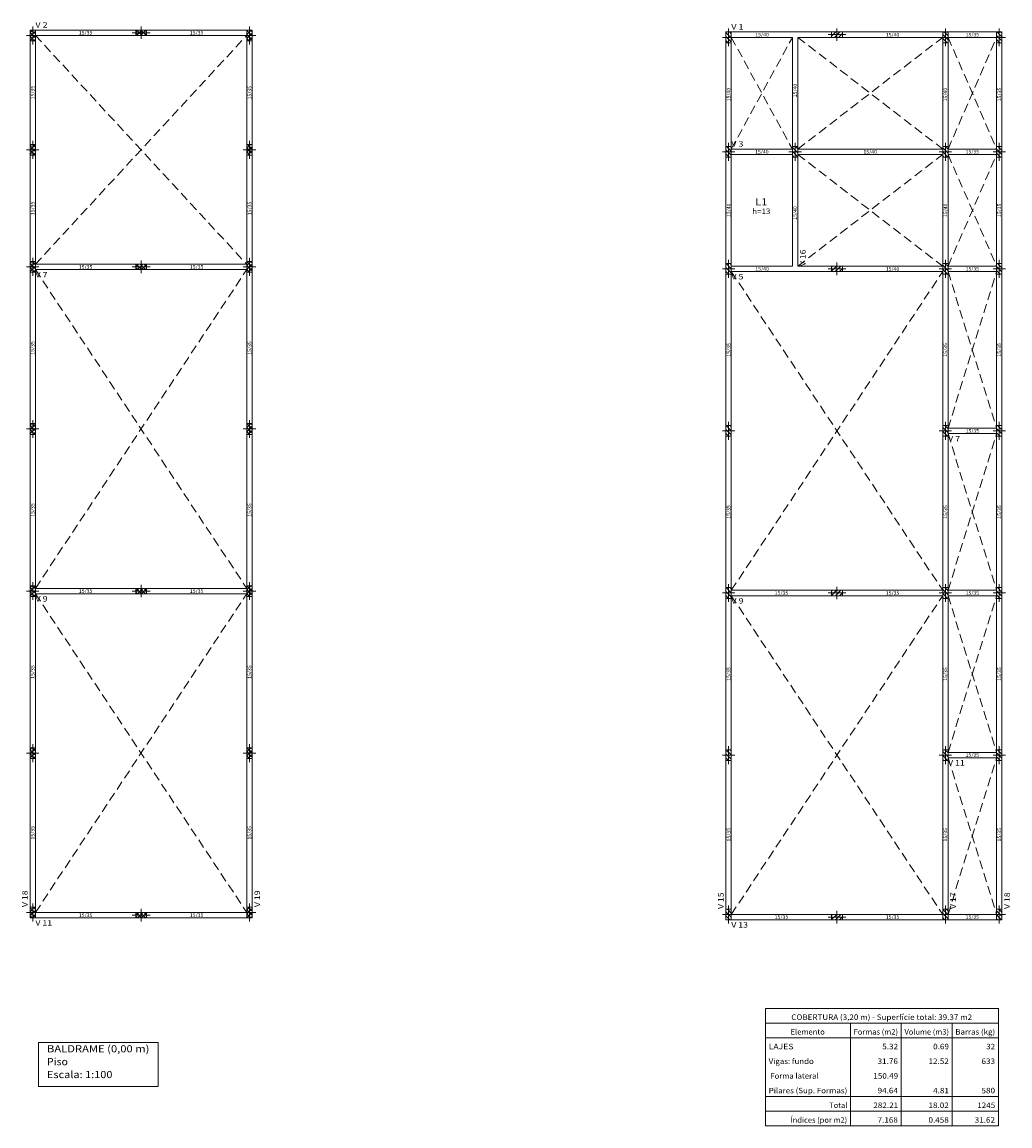
# Model space of a CAD drawing. Units: millimetres. Extents: x 681 to 2092, y 834 to 1256.
# Drawn here: x 1216 to 1244, y 963 to 994 of the extents above; entities that cross this region are included whole.
import ezdxf
from ezdxf.enums import TextEntityAlignment as Align

# ---------------------------------------------------------------- set-up
doc = ezdxf.new("R2010")
doc.units = ezdxf.units.MM
doc.header["$MEASUREMENT"] = 0
doc.linetypes.add('TRAZO_HUECO', pattern=[0.375, 0.25, -0.125])
for name, color, linetype, lineweight in [('LJ_SIMB_ABER', 7, 'Continuous', 0), ('PA_NUM_ALTUR', 7, 'Continuous', 9), ('PILAR_BETAO', 2, 'Continuous', 20), ('PILAR_EIXOS', 1, 'Continuous', 0), ('PILAR_HACH', 4, 'Continuous', 0), ('TABELAS', 3, 'Continuous', 9), ('TEXTO_TABELAS', 3, 'Continuous', 0), ('VIG_DIM_VIGAS', 3, 'Continuous', 0), ('VIG_FACES', 5, 'Continuous', 9), ('VIG_REF_VIGAS', 3, 'Continuous', 0)]:
    doc.layers.add(name, color=color, linetype=linetype, lineweight=lineweight)
doc.styles.add('CYPETXT', font='romans__.ttf', dxfattribs={"height": 0.2})

# ---------------------------------------------------------------- blocks, each defined once
blk = doc.blocks.new('Eixos do pilar')
at = {"layer": 'PILAR_EIXOS'}
for p, q in [((-0.5, 0), (0.5, 0)), ((0, -0.5), (0, 0.5))]:
    blk.add_line(p, q, dxfattribs=at)

msp = doc.modelspace()

# ---------------------------------------------------------------- linework, layer by layer
at = {"layer": 'LJ_SIMB_ABER', "linetype": 'TRAZO_HUECO'}
for p, q in [((1216.83778, 986.75309), (1222.73778, 993.14309)), ((1216.83778, 993.14309), (1222.73778, 986.75309)), ((1236.26301, 989.96858), (1237.96801, 993.08858)), ((1236.26301, 993.08858), (1237.96801, 989.96858)), ((1238.11801, 989.96858), (1242.16301, 993.08858)), ((1238.11801, 993.08858), (1242.16301, 989.96858)), ((1242.31301, 989.96858), (1243.66801, 993.08858)), ((1242.31301, 993.08858), (1243.66801, 989.96858)), ((1238.11801, 986.69858), (1242.16301, 989.81858)), ((1238.11801, 989.81858), (1242.16301, 986.69858)), ((1242.31301, 986.69858), (1243.66801, 989.81858)), ((1242.31301, 989.81858), (1243.66801, 986.69858)), ((1216.83778, 977.70309), (1222.73778, 986.60309)), ((1216.83778, 986.60309), (1222.73778, 977.70309)), ((1236.26301, 977.64858), (1242.16301, 986.54858)), ((1236.26301, 986.54858), (1242.16301, 977.64858)), ((1242.31301, 982.17358), (1243.66801, 986.54858)), ((1242.31301, 986.54858), (1243.66801, 982.17358)), ((1242.31301, 977.64858), (1243.66801, 982.02358)), ((1242.31301, 982.02358), (1243.66801, 977.64858)), ((1216.83778, 968.65309), (1222.73778, 977.55309)), ((1216.83778, 977.55309), (1222.73778, 968.65309)), ((1236.26301, 968.59858), (1242.16301, 977.49858)), ((1236.26301, 977.49858), (1242.16301, 968.59858)), ((1242.31301, 973.12358), (1243.66801, 977.49858)), ((1242.31301, 977.49858), (1243.66801, 973.12358)), ((1242.31301, 968.59858), (1243.66801, 972.97358)), ((1242.31301, 972.97358), (1243.66801, 968.59858))]:
    msp.add_line(p, q, dxfattribs=at)
at = {"layer": 'PILAR_BETAO'}
for points in [[(1216.83778, 992.99309), (1216.83778, 993.29309), (1216.68778, 993.29309), (1216.68778, 992.99309), (1216.83778, 992.99309)], [(1219.63778, 993.14309), (1219.93778, 993.14309), (1219.93778, 993.29309), (1219.63778, 993.29309), (1219.63778, 993.14309)], [(1222.88778, 992.99235), (1222.88778, 993.29235), (1222.73778, 993.29235), (1222.73778, 992.99235), (1222.88778, 992.99235)], [(1236.26301, 992.93858), (1236.26301, 993.23858), (1236.11301, 993.23858), (1236.11301, 992.93858), (1236.26301, 992.93858)], [(1239.06301, 993.08858), (1239.36301, 993.08858), (1239.36301, 993.23858), (1239.06301, 993.23858), (1239.06301, 993.08858)], [(1242.31301, 992.93785), (1242.31301, 993.23785), (1242.16301, 993.23785), (1242.16301, 992.93785), (1242.31301, 992.93785)], [(1243.81801, 992.93785), (1243.81801, 993.23785), (1243.66801, 993.23785), (1243.66801, 992.93785), (1243.81801, 992.93785)], [(1216.83778, 989.79809), (1216.83778, 990.09809), (1216.68778, 990.09809), (1216.68778, 989.79809), (1216.83778, 989.79809)], [(1222.88778, 989.79809), (1222.88778, 990.09809), (1222.73778, 990.09809), (1222.73778, 989.79809), (1222.88778, 989.79809)], [(1236.26301, 989.74358), (1236.26301, 990.04358), (1236.11301, 990.04358), (1236.11301, 989.74358), (1236.26301, 989.74358)], [(1238.11801, 989.74358), (1238.11801, 990.04358), (1237.96801, 990.04358), (1237.96801, 989.74358), (1238.11801, 989.74358)], [(1242.31301, 989.74358), (1242.31301, 990.04358), (1242.16301, 990.04358), (1242.16301, 989.74358), (1242.31301, 989.74358)], [(1243.81801, 989.74358), (1243.81801, 990.04358), (1243.66801, 990.04358), (1243.66801, 989.74358), (1243.81801, 989.74358)], [(1216.83778, 986.52809), (1216.83778, 986.82809), (1216.68778, 986.82809), (1216.68778, 986.52809), (1216.83778, 986.52809)], [(1219.63778, 986.60309), (1219.93778, 986.60309), (1219.93778, 986.75309), (1219.63778, 986.75309), (1219.63778, 986.60309)], [(1222.88778, 986.52809), (1222.88778, 986.82809), (1222.73778, 986.82809), (1222.73778, 986.52809), (1222.88778, 986.52809)], [(1236.26301, 986.47358), (1236.26301, 986.77358), (1236.11301, 986.77358), (1236.11301, 986.47358), (1236.26301, 986.47358)], [(1239.06301, 986.54858), (1239.36301, 986.54858), (1239.36301, 986.69858), (1239.06301, 986.69858), (1239.06301, 986.54858)], [(1242.31301, 986.47358), (1242.31301, 986.77358), (1242.16301, 986.77358), (1242.16301, 986.47358), (1242.31301, 986.47358)], [(1243.81801, 986.47358), (1243.81801, 986.77358), (1243.66801, 986.77358), (1243.66801, 986.47358), (1243.81801, 986.47358)], [(1216.83778, 982.00309), (1216.83778, 982.30309), (1216.68778, 982.30309), (1216.68778, 982.00309), (1216.83778, 982.00309)], [(1222.88778, 982.00309), (1222.88778, 982.30309), (1222.73778, 982.30309), (1222.73778, 982.00309), (1222.88778, 982.00309)], [(1236.26301, 981.94858), (1236.26301, 982.24858), (1236.11301, 982.24858), (1236.11301, 981.94858), (1236.26301, 981.94858)], [(1242.31301, 981.94858), (1242.31301, 982.24858), (1242.16301, 982.24858), (1242.16301, 981.94858), (1242.31301, 981.94858)], [(1243.81801, 981.94858), (1243.81801, 982.24858), (1243.66801, 982.24858), (1243.66801, 981.94858), (1243.81801, 981.94858)], [(1216.83778, 977.47809), (1216.83778, 977.77809), (1216.68778, 977.77809), (1216.68778, 977.47809), (1216.83778, 977.47809)], [(1219.63778, 977.55309), (1219.93778, 977.55309), (1219.93778, 977.70309), (1219.63778, 977.70309), (1219.63778, 977.55309)], [(1222.88778, 977.47809), (1222.88778, 977.77809), (1222.73778, 977.77809), (1222.73778, 977.47809), (1222.88778, 977.47809)], [(1236.26301, 977.42358), (1236.26301, 977.72358), (1236.11301, 977.72358), (1236.11301, 977.42358), (1236.26301, 977.42358)], [(1242.31301, 977.42358), (1242.31301, 977.72358), (1242.16301, 977.72358), (1242.16301, 977.42358), (1242.31301, 977.42358)], [(1243.81801, 977.42358), (1243.81801, 977.72358), (1243.66801, 977.72358), (1243.66801, 977.42358), (1243.81801, 977.42358)], [(1239.06301, 977.49858), (1239.36301, 977.49858), (1239.36301, 977.64858), (1239.06301, 977.64858), (1239.06301, 977.49858)], [(1216.83778, 972.95309), (1216.83778, 973.25309), (1216.68778, 973.25309), (1216.68778, 972.95309), (1216.83778, 972.95309)], [(1222.88778, 972.95309), (1222.88778, 973.25309), (1222.73778, 973.25309), (1222.73778, 972.95309), (1222.88778, 972.95309)], [(1236.26301, 972.89858), (1236.26301, 973.19858), (1236.11301, 973.19858), (1236.11301, 972.89858), (1236.26301, 972.89858)], [(1242.31301, 972.89858), (1242.31301, 973.19858), (1242.16301, 973.19858), (1242.16301, 972.89858), (1242.31301, 972.89858)], [(1243.81801, 972.89858), (1243.81801, 973.19858), (1243.66801, 973.19858), (1243.66801, 972.89858), (1243.81801, 972.89858)], [(1216.83778, 968.50309), (1216.83778, 968.80309), (1216.68778, 968.80309), (1216.68778, 968.50309), (1216.83778, 968.50309)], [(1222.88778, 968.50309), (1222.88778, 968.80309), (1222.73778, 968.80309), (1222.73778, 968.50309), (1222.88778, 968.50309)], [(1236.26301, 968.44858), (1236.26301, 968.74858), (1236.11301, 968.74858), (1236.11301, 968.44858), (1236.26301, 968.44858)], [(1242.31301, 968.44858), (1242.31301, 968.74858), (1242.16301, 968.74858), (1242.16301, 968.44858), (1242.31301, 968.44858)], [(1243.81801, 968.44858), (1243.81801, 968.74858), (1243.66801, 968.74858), (1243.66801, 968.44858), (1243.81801, 968.44858)], [(1219.63778, 968.50309), (1219.93778, 968.50309), (1219.93778, 968.65309), (1219.63778, 968.65309), (1219.63778, 968.50309)], [(1239.06301, 968.44858), (1239.36301, 968.44858), (1239.36301, 968.59858), (1239.06301, 968.59858), (1239.06301, 968.44858)]]:
    msp.add_lwpolyline(points, close=True, dxfattribs=at)
at = {"layer": 'PILAR_HACH'}
for p, q in [((1216.75642, 993.29309), (1216.68778, 993.22444)), ((1216.83778, 993.26131), (1216.68778, 993.11131)), ((1216.83778, 993.07264), (1216.68778, 993.22264)), ((1216.83778, 993.14817), (1216.68778, 992.99817)), ((1216.80419, 992.99309), (1216.68778, 993.10951)), ((1216.83778, 993.18578), (1216.73047, 993.29309)), ((1219.63778, 993.23288), (1219.69799, 993.29309)), ((1219.70889, 993.14309), (1219.63778, 993.21421)), ((1219.66112, 993.14309), (1219.81112, 993.29309)), ((1219.82203, 993.14309), (1219.67203, 993.29309)), ((1219.77426, 993.14309), (1219.92426, 993.29309)), ((1219.93517, 993.14309), (1219.78517, 993.29309)), ((1219.8874, 993.14309), (1219.93778, 993.19347)), ((1219.93778, 993.25362), (1219.8983, 993.29309)), ((1222.75195, 993.29235), (1222.73778, 993.27818)), ((1222.86509, 993.29235), (1222.73778, 993.16504)), ((1222.88778, 993.13205), (1222.73778, 993.28205)), ((1222.88778, 993.2019), (1222.73778, 993.0519)), ((1222.88778, 993.01891), (1222.73778, 993.16891)), ((1222.88778, 993.08877), (1222.79136, 992.99235)), ((1222.88778, 993.24518), (1222.8406, 993.29235)), ((1236.26301, 993.07561), (1236.11301, 993.22561)), ((1236.26301, 992.96247), (1236.11301, 993.11247)), ((1236.26301, 993.18874), (1236.21316, 993.23858)), ((1239.06301, 993.1209), (1239.18069, 993.23858)), ((1239.06301, 993.23404), (1239.06755, 993.23858)), ((1239.14382, 993.08858), (1239.29382, 993.23858)), ((1239.25696, 993.08858), (1239.36301, 993.19463)), ((1242.31301, 993.02187), (1242.16301, 993.17187)), ((1242.31301, 993.13501), (1242.21017, 993.23785)), ((1243.81801, 992.98765), (1243.66801, 993.13765)), ((1243.81801, 993.10079), (1243.68095, 993.23785)), ((1243.81801, 993.21393), (1243.79408, 993.23785)), ((1216.69106, 992.99309), (1216.68778, 992.99637)), ((1216.83778, 993.03503), (1216.79583, 992.99309)), ((1222.80119, 992.99235), (1222.73778, 993.05577)), ((1236.17375, 992.93858), (1236.11301, 992.99933)), ((1242.28389, 992.93785), (1242.16301, 993.05873)), ((1242.17075, 992.93785), (1242.16301, 992.9456)), ((1243.75467, 992.93785), (1243.66801, 993.02452)), ((1216.72926, 990.09809), (1216.68778, 990.05661)), ((1216.83778, 990.09347), (1216.68778, 989.94347)), ((1216.83778, 989.9048), (1216.68778, 990.0548)), ((1216.83778, 990.01794), (1216.75763, 990.09809)), ((1222.83866, 990.09809), (1222.73778, 989.9972)), ((1222.88778, 990.03407), (1222.73778, 989.88407)), ((1222.88778, 989.85107), (1222.73778, 990.00107)), ((1222.88778, 989.96421), (1222.75389, 990.09809)), ((1222.88778, 990.07734), (1222.86703, 990.09809)), ((1236.26301, 989.90777), (1236.12719, 990.04358)), ((1236.26301, 990.0209), (1236.24033, 990.04358)), ((1238.11801, 989.86296), (1237.96801, 990.01296)), ((1238.11801, 989.9761), (1238.05052, 990.04358)), ((1242.31301, 989.85403), (1242.16301, 990.00403)), ((1242.31301, 989.96717), (1242.23659, 990.04358)), ((1243.81801, 989.93295), (1243.70737, 990.04358)), ((1216.83778, 989.98033), (1216.68778, 989.83033)), ((1216.83135, 989.79809), (1216.68778, 989.94167)), ((1216.71822, 989.79809), (1216.68778, 989.82853)), ((1216.83778, 989.86719), (1216.76867, 989.79809)), ((1222.82762, 989.79809), (1222.73778, 989.88793)), ((1222.88778, 989.92093), (1222.76494, 989.79809)), ((1222.88778, 989.80779), (1222.87808, 989.79809)), ((1236.26301, 989.79463), (1236.11301, 989.94463)), ((1236.20091, 989.74358), (1236.11301, 989.83149)), ((1238.11801, 989.74982), (1237.96801, 989.89982)), ((1238.01111, 989.74358), (1237.96801, 989.78669)), ((1242.31032, 989.74358), (1242.16301, 989.8909)), ((1242.19718, 989.74358), (1242.16301, 989.77776)), ((1243.81801, 989.81981), (1243.66801, 989.96981)), ((1243.7811, 989.74358), (1243.66801, 989.85668)), ((1216.74024, 986.82809), (1216.68778, 986.77563)), ((1216.83778, 986.81249), (1216.68778, 986.66249)), ((1216.83778, 986.62383), (1216.68778, 986.77383)), ((1216.83778, 986.69936), (1216.68778, 986.54936)), ((1216.82038, 986.52809), (1216.68778, 986.66069)), ((1216.83778, 986.73697), (1216.74665, 986.82809)), ((1219.63778, 986.67093), (1219.71994, 986.75309)), ((1219.68694, 986.60309), (1219.63778, 986.65226)), ((1219.80008, 986.60309), (1219.65008, 986.75309)), ((1219.68308, 986.60309), (1219.83308, 986.75309)), ((1219.91322, 986.60309), (1219.76322, 986.75309)), ((1219.79621, 986.60309), (1219.93778, 986.74465)), ((1219.93778, 986.69167), (1219.87635, 986.75309)), ((1219.90935, 986.60309), (1219.93778, 986.63152)), ((1222.84964, 986.82809), (1222.73778, 986.71623)), ((1222.88778, 986.75309), (1222.73778, 986.60309)), ((1222.88778, 986.57009), (1222.73778, 986.72009)), ((1222.88778, 986.68323), (1222.74292, 986.82809)), ((1222.88778, 986.63995), (1222.77591, 986.52809)), ((1222.88778, 986.79637), (1222.85605, 986.82809)), ((1236.26301, 986.51365), (1236.11301, 986.66365)), ((1236.26301, 986.62679), (1236.11621, 986.77358)), ((1236.26301, 986.73993), (1236.22935, 986.77358)), ((1239.06301, 986.55895), (1239.20264, 986.69858)), ((1239.06301, 986.67209), (1239.0895, 986.69858)), ((1239.16577, 986.54858), (1239.31577, 986.69858)), ((1239.27891, 986.54858), (1239.36301, 986.63268)), ((1242.31301, 986.57306), (1242.16301, 986.72306)), ((1242.29934, 986.47358), (1242.16301, 986.60992)), ((1242.31301, 986.68619), (1242.22562, 986.77358)), ((1243.81801, 986.53884), (1243.66801, 986.68884)), ((1243.81801, 986.65198), (1243.6964, 986.77358)), ((1243.81801, 986.76511), (1243.80954, 986.77358)), ((1216.70724, 986.52809), (1216.68778, 986.54756)), ((1216.83778, 986.58622), (1216.77965, 986.52809)), ((1222.81664, 986.52809), (1222.73778, 986.60696)), ((1236.18994, 986.47358), (1236.11301, 986.55052)), ((1242.1862, 986.47358), (1242.16301, 986.49678)), ((1243.77012, 986.47358), (1243.66801, 986.5757)), ((1216.74072, 982.30309), (1216.68778, 982.25015)), ((1216.83778, 982.21148), (1216.74617, 982.30309)), ((1222.85012, 982.30309), (1222.73778, 982.19074)), ((1222.88778, 982.15775), (1222.74243, 982.30309)), ((1222.88778, 982.27089), (1222.85557, 982.30309)), ((1216.83778, 982.28701), (1216.68778, 982.13701)), ((1216.83778, 982.09835), (1216.68778, 982.24835)), ((1216.83778, 982.17387), (1216.68778, 982.02387)), ((1216.81989, 982.00309), (1216.68778, 982.13521)), ((1216.70676, 982.00309), (1216.68778, 982.02207)), ((1216.83778, 982.06074), (1216.78013, 982.00309)), ((1222.88778, 982.22761), (1222.73778, 982.07761)), ((1222.88778, 982.04461), (1222.73778, 982.19461)), ((1222.81616, 982.00309), (1222.73778, 982.08147)), ((1222.88778, 982.11447), (1222.7764, 982.00309)), ((1236.26301, 981.98817), (1236.11301, 982.13817)), ((1236.18946, 981.94858), (1236.11301, 982.02503)), ((1236.26301, 982.10131), (1236.11573, 982.24858)), ((1236.26301, 982.21445), (1236.22887, 982.24858)), ((1242.31301, 982.04757), (1242.16301, 982.19757)), ((1242.29886, 981.94858), (1242.16301, 982.08444)), ((1242.31301, 982.16071), (1242.22513, 982.24858)), ((1243.81801, 982.01336), (1243.66801, 982.16336)), ((1243.76964, 981.94858), (1243.66801, 982.05022)), ((1243.81801, 982.12649), (1243.69591, 982.24858)), ((1243.81801, 982.23963), (1243.80905, 982.24858)), ((1242.18572, 981.94858), (1242.16301, 981.9713)), ((1216.7412, 977.77809), (1216.68778, 977.72466)), ((1216.83778, 977.76153), (1216.68778, 977.61153)), ((1216.83778, 977.57286), (1216.68778, 977.72286)), ((1216.83778, 977.686), (1216.74569, 977.77809)), ((1219.63778, 977.61996), (1219.7209, 977.70309)), ((1219.79911, 977.55309), (1219.64911, 977.70309)), ((1219.68404, 977.55309), (1219.83404, 977.70309)), ((1219.91225, 977.55309), (1219.76225, 977.70309)), ((1219.79718, 977.55309), (1219.93778, 977.69369)), ((1219.93778, 977.6407), (1219.87539, 977.70309)), ((1222.85061, 977.77809), (1222.73778, 977.66526)), ((1222.88778, 977.70212), (1222.73778, 977.55212)), ((1222.88778, 977.63226), (1222.74195, 977.77809)), ((1222.88778, 977.7454), (1222.85509, 977.77809)), ((1236.26301, 977.57582), (1236.11525, 977.72358)), ((1236.26301, 977.68896), (1236.22838, 977.72358)), ((1242.31301, 977.52209), (1242.16301, 977.67209)), ((1242.31301, 977.63523), (1242.22465, 977.72358)), ((1243.81801, 977.60101), (1243.69543, 977.72358)), ((1243.81801, 977.71415), (1243.80857, 977.72358)), ((1216.83778, 977.64839), (1216.68778, 977.49839)), ((1216.81941, 977.47809), (1216.68778, 977.60973)), ((1216.70627, 977.47809), (1216.68778, 977.49659)), ((1216.83778, 977.53525), (1216.78062, 977.47809)), ((1219.68598, 977.55309), (1219.63778, 977.60129)), ((1219.91032, 977.55309), (1219.93778, 977.58055)), ((1222.88778, 977.51913), (1222.73778, 977.66913)), ((1222.81568, 977.47809), (1222.73778, 977.55599)), ((1222.88778, 977.58899), (1222.77688, 977.47809)), ((1236.26301, 977.46269), (1236.11301, 977.61269)), ((1236.18897, 977.42358), (1236.11301, 977.49955)), ((1239.06301, 977.50799), (1239.2036, 977.64858)), ((1239.06301, 977.62112), (1239.09047, 977.64858)), ((1239.16674, 977.49858), (1239.31674, 977.64858)), ((1239.27988, 977.49858), (1239.36301, 977.58171)), ((1242.29837, 977.42358), (1242.16301, 977.55895)), ((1242.18524, 977.42358), (1242.16301, 977.44582)), ((1243.81801, 977.48787), (1243.66801, 977.63787)), ((1243.76916, 977.42358), (1243.66801, 977.52474)), ((1216.74169, 973.25309), (1216.68778, 973.19918)), ((1216.83778, 973.23604), (1216.68778, 973.08604)), ((1216.83778, 973.04738), (1216.68778, 973.19738)), ((1216.83778, 973.12291), (1216.68778, 972.97291)), ((1216.81893, 972.95309), (1216.68778, 973.08424)), ((1216.83778, 973.16052), (1216.7452, 973.25309)), ((1222.73795, 973.25309), (1222.73778, 973.25291)), ((1222.85109, 973.25309), (1222.73778, 973.13978)), ((1222.88778, 973.17664), (1222.73778, 973.02664)), ((1222.88778, 972.99364), (1222.73778, 973.14364)), ((1222.88778, 973.10678), (1222.74147, 973.25309)), ((1222.88778, 973.0635), (1222.77736, 972.95309)), ((1222.88778, 973.21992), (1222.8546, 973.25309)), ((1236.26301, 972.9372), (1236.11301, 973.0872)), ((1236.26301, 973.05034), (1236.11476, 973.19858)), ((1236.26301, 973.16348), (1236.2279, 973.19858)), ((1242.31301, 972.99661), (1242.16301, 973.14661)), ((1242.31301, 973.10974), (1242.22417, 973.19858)), ((1243.81801, 972.96239), (1243.66801, 973.11239)), ((1243.81801, 973.07553), (1243.69495, 973.19858)), ((1243.81801, 973.18866), (1243.80808, 973.19858)), ((1216.70579, 972.95309), (1216.68778, 972.9711)), ((1216.83778, 973.00977), (1216.7811, 972.95309)), ((1222.81519, 972.95309), (1222.73778, 973.03051)), ((1236.18849, 972.89858), (1236.11301, 972.97407)), ((1242.29789, 972.89858), (1242.16301, 973.03347)), ((1242.18475, 972.89858), (1242.16301, 972.92033)), ((1243.76867, 972.89858), (1243.66801, 972.99925)), ((1216.70403, 968.80309), (1216.68778, 968.78683)), ((1216.81717, 968.80309), (1216.68778, 968.6737)), ((1216.83778, 968.63503), (1216.68778, 968.78503)), ((1216.83778, 968.74817), (1216.78286, 968.80309)), ((1222.81344, 968.80309), (1222.73778, 968.72743)), ((1222.88778, 968.76429), (1222.73778, 968.61429)), ((1222.88778, 968.69444), (1222.77912, 968.80309)), ((1236.26301, 968.63799), (1236.15242, 968.74858)), ((1242.31301, 968.58426), (1242.16301, 968.73426)), ((1242.31301, 968.6974), (1242.26182, 968.74858)), ((1243.81801, 968.66318), (1243.7326, 968.74858)), ((1216.83778, 968.71056), (1216.68778, 968.56056)), ((1216.83778, 968.5219), (1216.68778, 968.6719)), ((1216.74344, 968.50309), (1216.68778, 968.55876)), ((1216.83778, 968.59742), (1216.74344, 968.50309)), ((1219.63778, 968.569), (1219.72187, 968.65309)), ((1219.68501, 968.50309), (1219.63778, 968.55032)), ((1219.79815, 968.50309), (1219.64815, 968.65309)), ((1219.68501, 968.50309), (1219.83501, 968.65309)), ((1219.91128, 968.50309), (1219.76128, 968.65309)), ((1219.79815, 968.50309), (1219.93778, 968.64272)), ((1219.93778, 968.58973), (1219.87442, 968.65309)), ((1219.91128, 968.50309), (1219.93778, 968.52958)), ((1222.88778, 968.5813), (1222.73778, 968.7313)), ((1222.85285, 968.50309), (1222.73778, 968.61816)), ((1222.73971, 968.50309), (1222.73778, 968.50502)), ((1222.88778, 968.65116), (1222.73971, 968.50309)), ((1222.88778, 968.53802), (1222.85285, 968.50309)), ((1236.26301, 968.52486), (1236.11301, 968.67486)), ((1236.22614, 968.44858), (1236.11301, 968.56172)), ((1239.06301, 968.57016), (1239.09143, 968.59858)), ((1239.06301, 968.45702), (1239.20457, 968.59858)), ((1239.16771, 968.44858), (1239.31771, 968.59858)), ((1239.28084, 968.44858), (1239.36301, 968.53075)), ((1242.31301, 968.47112), (1242.16301, 968.62112)), ((1242.22241, 968.44858), (1242.16301, 968.50799)), ((1243.81801, 968.55004), (1243.66801, 968.70004)), ((1243.80633, 968.44858), (1243.66801, 968.58691)), ((1243.69319, 968.44858), (1243.66801, 968.47377))]:
    msp.add_line(p, q, dxfattribs=at)
at = {"layer": 'TABELAS'}
for p, q in [((1237.21664, 965.97308), (1243.71664, 965.97308)), ((1237.21664, 965.97308), (1237.21664, 962.69308)), ((1243.71664, 965.97308), (1243.71664, 962.69308)), ((1237.21664, 965.56308), (1243.71664, 965.56308)), ((1239.58664, 965.56308), (1239.58664, 962.69308)), ((1241.00664, 965.56308), (1241.00664, 962.69308)), ((1242.42664, 965.56308), (1242.42664, 962.69308)), ((1237.21664, 965.15308), (1243.71664, 965.15308)), ((1237.21664, 963.51308), (1243.71664, 963.51308)), ((1237.21664, 963.10308), (1243.71664, 963.10308)), ((1237.21664, 962.69308), (1243.71664, 962.69308))]:
    msp.add_line(p, q, dxfattribs=at)
msp.add_lwpolyline([(1216.92124, 963.79247), (1220.26024, 963.79247), (1220.26024, 965.02247), (1216.92124, 965.02247), (1216.92124, 963.79247)], close=True, dxfattribs=at)
at = {"layer": 'VIG_FACES'}
for p, q in [((1216.83778, 993.29309), (1219.63778, 993.29309)), ((1216.83778, 993.14309), (1219.63778, 993.14309)), ((1219.93778, 993.29309), (1222.88778, 993.29309)), ((1219.93778, 993.14309), (1222.73778, 993.14309)), ((1222.88778, 993.29309), (1222.88778, 993.29235)), ((1239.06301, 993.23858), (1236.26301, 993.23858)), ((1237.96801, 993.08858), (1236.26301, 993.08858)), ((1237.96801, 993.08858), (1237.96801, 990.04358)), ((1239.06301, 993.08858), (1238.11801, 993.08858)), ((1238.11801, 993.08858), (1238.11801, 990.04358)), ((1239.36301, 993.23858), (1242.23801, 993.23858)), ((1239.36301, 993.08858), (1242.16301, 993.08858)), ((1242.23801, 993.23858), (1243.81801, 993.23858)), ((1242.31301, 993.08858), (1243.66801, 993.08858)), ((1243.81801, 993.23858), (1243.81801, 993.23785)), ((1216.68778, 990.09809), (1216.68778, 992.99309)), ((1216.83778, 990.09809), (1216.83778, 992.99309)), ((1222.73778, 990.09809), (1222.73778, 992.99235)), ((1222.88778, 990.09809), (1222.88778, 992.99235)), ((1236.11301, 990.04358), (1236.11301, 992.93858)), ((1236.26301, 990.04358), (1236.26301, 992.93858)), ((1242.16301, 990.04358), (1242.16301, 992.93785)), ((1242.31301, 990.04358), (1242.31301, 992.93785)), ((1243.66801, 990.04358), (1243.66801, 992.93785)), ((1243.81801, 990.04358), (1243.81801, 992.93785)), ((1216.68778, 986.82809), (1216.68778, 989.79809)), ((1216.83778, 986.82809), (1216.83778, 989.79809)), ((1222.73778, 986.82809), (1222.73778, 989.79809)), ((1222.88778, 986.82809), (1222.88778, 989.79809)), ((1236.11301, 986.77358), (1236.11301, 989.74358)), ((1236.26301, 989.96858), (1237.96801, 989.96858)), ((1236.26301, 989.81858), (1237.96801, 989.81858)), ((1236.26301, 986.77358), (1236.26301, 989.74358)), ((1237.96801, 989.74358), (1237.96801, 986.69858)), ((1238.11801, 989.96858), (1242.16301, 989.96858)), ((1238.11801, 989.81858), (1242.16301, 989.81858)), ((1238.11801, 989.74358), (1238.11801, 986.69858)), ((1242.16301, 986.77358), (1242.16301, 989.74358)), ((1242.31301, 989.96858), (1243.66801, 989.96858)), ((1242.31301, 989.81858), (1243.66801, 989.81858)), ((1242.31301, 986.77358), (1242.31301, 989.74358)), ((1243.66801, 986.77358), (1243.66801, 989.74358)), ((1243.81801, 986.77358), (1243.81801, 989.74358)), ((1216.83778, 986.75309), (1219.63778, 986.75309)), ((1219.93778, 986.75309), (1222.73778, 986.75309)), ((1237.96801, 986.69858), (1236.26301, 986.69858)), ((1239.06301, 986.69858), (1238.11801, 986.69858)), ((1239.36301, 986.69858), (1242.16301, 986.69858)), ((1242.31301, 986.69858), (1243.66801, 986.69858)), ((1216.68778, 982.30309), (1216.68778, 986.52809)), ((1216.83778, 986.60309), (1219.63778, 986.60309)), ((1216.83778, 982.30309), (1216.83778, 986.52809)), ((1219.93778, 986.60309), (1222.73778, 986.60309)), ((1222.73778, 982.30309), (1222.73778, 986.52809)), ((1222.88778, 982.30309), (1222.88778, 986.52809)), ((1236.11301, 982.24858), (1236.11301, 986.47358)), ((1239.06301, 986.54858), (1236.26301, 986.54858)), ((1236.26301, 982.24858), (1236.26301, 986.47358)), ((1239.36301, 986.54858), (1242.16301, 986.54858)), ((1242.16301, 982.24858), (1242.16301, 986.47358)), ((1242.31301, 986.54858), (1243.66801, 986.54858)), ((1242.31301, 982.24858), (1242.31301, 986.47358)), ((1243.66801, 982.24858), (1243.66801, 986.47358)), ((1243.81801, 982.24858), (1243.81801, 986.47358)), ((1216.68778, 977.77809), (1216.68778, 982.00309)), ((1216.83778, 977.77809), (1216.83778, 982.00309)), ((1222.73778, 977.77809), (1222.73778, 982.00309)), ((1222.88778, 977.77809), (1222.88778, 982.00309)), ((1242.31301, 982.17358), (1243.66801, 982.17358)), ((1242.31301, 982.02358), (1243.66801, 982.02358)), ((1236.11301, 977.72358), (1236.11301, 981.94858)), ((1236.26301, 977.72358), (1236.26301, 981.94858)), ((1242.16301, 977.72358), (1242.16301, 981.94858)), ((1242.31301, 977.72358), (1242.31301, 981.94858)), ((1243.66801, 977.72358), (1243.66801, 981.94858)), ((1243.81801, 977.72358), (1243.81801, 981.94858)), ((1216.83778, 977.70309), (1219.63778, 977.70309)), ((1219.93778, 977.70309), (1222.73778, 977.70309)), ((1216.68778, 973.25309), (1216.68778, 977.47809)), ((1216.83778, 977.55309), (1219.63778, 977.55309)), ((1216.83778, 973.25309), (1216.83778, 977.47809)), ((1219.93778, 977.55309), (1222.73778, 977.55309)), ((1222.73778, 973.25309), (1222.73778, 977.47809)), ((1222.88778, 973.25309), (1222.88778, 977.47809)), ((1236.11301, 973.19858), (1236.11301, 977.42358)), ((1236.26301, 977.64858), (1239.06301, 977.64858)), ((1236.26301, 977.49858), (1239.06301, 977.49858)), ((1236.26301, 973.19858), (1236.26301, 977.42358)), ((1239.36301, 977.64858), (1242.16301, 977.64858)), ((1239.36301, 977.49858), (1242.16301, 977.49858)), ((1242.16301, 973.19858), (1242.16301, 977.42358)), ((1242.31301, 977.64858), (1243.66801, 977.64858)), ((1242.31301, 977.49858), (1243.66801, 977.49858)), ((1242.31301, 973.19858), (1242.31301, 977.42358)), ((1243.66801, 973.19858), (1243.66801, 977.42358)), ((1243.81801, 973.19858), (1243.81801, 977.42358)), ((1242.31301, 973.12358), (1243.66801, 973.12358)), ((1216.68778, 968.80309), (1216.68778, 972.95309)), ((1216.83778, 968.80309), (1216.83778, 972.95309)), ((1222.73778, 968.80309), (1222.73778, 972.95309)), ((1222.88778, 968.80309), (1222.88778, 972.95309)), ((1236.11301, 968.74858), (1236.11301, 972.89858)), ((1236.26301, 968.74858), (1236.26301, 972.89858)), ((1242.16301, 968.74858), (1242.16301, 972.89858)), ((1242.31301, 972.97358), (1243.66801, 972.97358)), ((1242.31301, 968.74858), (1242.31301, 972.89858)), ((1243.66801, 968.74858), (1243.66801, 972.89858)), ((1243.81801, 968.74858), (1243.81801, 972.89858)), ((1216.83778, 968.65309), (1219.63778, 968.65309)), ((1216.83778, 968.50309), (1219.63778, 968.50309)), ((1219.93778, 968.65309), (1222.73778, 968.65309)), ((1219.93778, 968.50309), (1222.73778, 968.50309)), ((1236.26301, 968.59858), (1239.06301, 968.59858)), ((1236.26301, 968.44858), (1239.06301, 968.44858)), ((1239.36301, 968.59858), (1242.16301, 968.59858)), ((1239.36301, 968.44858), (1242.16301, 968.44858)), ((1242.31301, 968.59858), (1243.66801, 968.59858)), ((1242.31301, 968.44858), (1243.66801, 968.44858))]:
    msp.add_line(p, q, dxfattribs=at)

# ---------------------------------------------------------------- block references
at = {"layer": 'PILAR_EIXOS', "xscale": 0.4999999999999999, "yscale": 0.3499999999999999, "rotation": 89.9999992351515}
for p in [(1216.76278, 993.14309), (1222.81278, 993.14235), (1236.18801, 993.08858), (1242.23801, 993.08785), (1243.74301, 993.08785), (1216.76278, 989.94809), (1222.81278, 989.94809), (1236.18801, 989.89358), (1238.04301, 989.89358), (1242.23801, 989.89358), (1243.74301, 989.89358), (1216.76278, 986.67809), (1222.81278, 986.67809), (1236.18801, 986.62358), (1242.23801, 986.62358), (1243.74301, 986.62358), (1216.76278, 982.15309), (1222.81278, 982.15309), (1236.18801, 982.09858), (1242.23801, 982.09858), (1243.74301, 982.09858), (1216.76278, 977.62809), (1222.81278, 977.62809), (1236.18801, 977.57358), (1242.23801, 977.57358), (1243.74301, 977.57358), (1216.76278, 973.10309), (1222.81278, 973.10309), (1236.18801, 973.04858), (1242.23801, 973.04858), (1243.74301, 973.04858), (1216.76278, 968.65309), (1222.81278, 968.65309), (1236.18801, 968.59858), (1242.23801, 968.59858), (1243.74301, 968.59858)]:
    msp.add_blockref('Eixos do pilar', p, dxfattribs=at)
at = {"layer": 'PILAR_EIXOS', "xscale": 0.5, "yscale": 0.35}
for p in [(1219.78778, 993.21809), (1239.21301, 993.16358), (1219.78778, 986.67809), (1239.21301, 986.62358), (1219.78778, 977.62809), (1239.21301, 977.57358), (1219.78778, 968.57809), (1239.21301, 968.52358)]:
    msp.add_blockref('Eixos do pilar', p, dxfattribs=at)

# ---------------------------------------------------------------- texts
at = {"layer": 'PA_NUM_ALTUR', "style": 'CYPETXT'}
for s, height, width, p, p2 in [('L1', 0.2, 0.966349, (1236.93226, 988.39422), (1237.26826, 988.39422)), ('h=13', 0.153333, 0.81109, (1236.84601, 988.15505), (1237.35451, 988.15505))]:
    msp.add_text(s, height=height, dxfattribs=dict(at, width=width)).set_placement(p, p2, align=Align.FIT)
at = {"layer": 'TABELAS', "style": 'CYPETXT'}
for s, width, p, p2 in [('BALDRAME (0,00 m)', 0.893364, (1217.16124, 964.74747), (1220.02024, 964.74747)), ('Piso', 0.929405, (1217.16124, 964.38747), (1217.74624, 964.38747)), ('Escala: 1:100', 0.854704, (1217.16124, 964.02747), (1218.98824, 964.02747))]:
    msp.add_text(s, height=0.2, dxfattribs=dict(at, width=width)).set_placement(p, p2, align=Align.FIT)
at = {"layer": 'TEXTO_TABELAS', "style": 'CYPETXT'}
for s, height, width, p, p2 in [('COBERTURA (3,20 m) - Superfície total: 39.37 m2', 0.1533333, 0.787476, (1237.93664, 965.65308), (1242.98339, 965.65308)), ('Elemento', 0.153333, 0.902865, (1237.91664, 965.24308), (1238.87289, 965.24308)), ('Formas (m2)', 0.1533333, 0.780284, (1239.67664, 965.24308), (1240.91639, 965.24308)), ('Volume (m3)', 0.1533333, 0.79619, (1241.09664, 965.24308), (1242.33864, 965.24308)), ('Barras (kg)', 0.1533333, 0.785144, (1242.51664, 965.24308), (1243.62814, 965.24308)), ('LAJES', 0.153333, 1.047745, (1237.30664, 964.83308), (1237.99739, 964.83308)), ('5.32', 0.153333, 0.850312, (1240.47664, 964.83308), (1240.91764, 964.83308)), ('0.69', 0.153333, 0.850312, (1241.89664, 964.83308), (1242.33764, 964.83308)), ('32', 0.153333, 0.853129, (1243.37664, 964.83308), (1243.62864, 964.83308)), ('Vigas: fundo', 0.1533333, 0.847501, (1237.30664, 964.42308), (1238.56439, 964.42308)), ('31.76', 0.153333, 0.850936, (1240.34664, 964.42308), (1240.91364, 964.42308)), ('12.52', 0.153333, 0.850936, (1241.76664, 964.42308), (1242.33364, 964.42308)), ('633', 0.153333, 0.853129, (1243.24664, 964.42308), (1243.62464, 964.42308)), (' Forma lateral', 0.1533333, 0.789073, (1237.30664, 964.01308), (1238.69939, 964.01308)), ('150.49', 0.153333, 0.851334, (1240.22664, 964.01308), (1240.91964, 964.01308)), ('Pilares (Sup. Formas)', 0.1533333, 0.826389, (1237.30664, 963.60308), (1239.50039, 963.60308)), ('94.64', 0.153333, 0.850936, (1240.34664, 963.60308), (1240.91364, 963.60308)), ('4.81', 0.153333, 0.850312, (1241.89664, 963.60308), (1242.33764, 963.60308)), ('580', 0.153333, 0.853129, (1243.24664, 963.60308), (1243.62464, 963.60308)), ('Total', 0.153333, 0.914746, (1238.99664, 963.19308), (1239.50064, 963.19308)), ('282.21', 0.153333, 0.851334, (1240.22664, 963.19308), (1240.91964, 963.19308)), ('18.02', 0.153333, 0.850936, (1241.76664, 963.19308), (1242.33364, 963.19308)), ('1245', 0.153333, 0.853129, (1243.12664, 963.19308), (1243.63064, 963.19308)), ('Índices (por m2)', 0.1533333, 0.766625, (1237.91664, 962.78308), (1239.49614, 962.78308)), ('7.168', 0.153333, 0.850936, (1240.34664, 962.78308), (1240.91364, 962.78308)), ('0.458', 0.153333, 0.850936, (1241.76664, 962.78308), (1242.33364, 962.78308)), ('31.62', 0.153333, 0.850936, (1243.05664, 962.78308), (1243.62364, 962.78308))]:
    msp.add_text(s, height=height, dxfattribs=dict(at, width=width)).set_placement(p, p2, align=Align.FIT)
at = {"layer": 'VIG_DIM_VIGAS', "style": 'CYPETXT', "width": 0.769756}
for s, p, p2 in [('15/35', (1218.04878, 993.16809), (1218.42678, 993.16809)), ('15/35', (1221.14878, 993.16809), (1221.52678, 993.16809)), ('15/40', (1236.93252, 993.11358), (1237.31052, 993.11358)), ('15/40', (1240.57401, 993.11358), (1240.95201, 993.11358)), ('15/35', (1242.80151, 993.11358), (1243.17951, 993.11358)), ('15/40', (1236.92651, 989.84358), (1237.30451, 989.84358)), ('15/40', (1239.95151, 989.84358), (1240.32951, 989.84358)), ('15/35', (1242.80151, 989.84358), (1243.17951, 989.84358)), ('15/35', (1218.04878, 986.62809), (1218.42678, 986.62809)), ('15/35', (1221.14878, 986.62809), (1221.52678, 986.62809)), ('15/40', (1236.93252, 986.57358), (1237.31052, 986.57358)), ('15/40', (1240.57401, 986.57358), (1240.95201, 986.57358)), ('15/35', (1242.80151, 986.57358), (1243.17951, 986.57358)), ('15/35', (1242.80151, 982.04858), (1243.17951, 982.04858)), ('15/35', (1218.04878, 977.57809), (1218.42678, 977.57809)), ('15/35', (1221.14878, 977.57809), (1221.52678, 977.57809)), ('15/35', (1237.47401, 977.52358), (1237.85201, 977.52358)), ('15/35', (1240.57401, 977.52358), (1240.95201, 977.52358)), ('15/35', (1242.80151, 977.52358), (1243.17951, 977.52358)), ('15/35', (1242.80151, 972.99858), (1243.17951, 972.99858)), ('15/35', (1218.04878, 968.52809), (1218.42678, 968.52809)), ('15/35', (1221.14878, 968.52809), (1221.52678, 968.52809)), ('15/35', (1237.47401, 968.47358), (1237.85201, 968.47358)), ('15/35', (1240.57401, 968.47358), (1240.95201, 968.47358)), ('15/35', (1242.80151, 968.47358), (1243.17951, 968.47358))]:
    msp.add_text(s, height=0.1, dxfattribs=at).set_placement(p, p2, align=Align.FIT)
for s, p, p2 in [('15/35', (1216.81278, 991.35659), (1216.81278, 991.73459)), ('15/35', (1222.86278, 991.35622), (1222.86278, 991.73422)), ('15/40', (1236.23801, 991.30208), (1236.23801, 991.68008)), ('15/40', (1238.09301, 991.41458), (1238.09301, 991.79258)), ('15/40', (1242.28801, 991.30172), (1242.28801, 991.67972)), ('15/35', (1243.79301, 991.30172), (1243.79301, 991.67972)), ('15/35', (1216.81278, 988.12409), (1216.81278, 988.50209)), ('15/35', (1222.86278, 988.12409), (1222.86278, 988.50209)), ('15/40', (1236.23801, 988.06958), (1236.23801, 988.44758)), ('15/40', (1238.09301, 987.99458), (1238.09301, 988.37258)), ('15/40', (1242.28801, 988.06958), (1242.28801, 988.44758)), ('15/35', (1243.79301, 988.06958), (1243.79301, 988.44758)), ('15/35', (1216.81278, 984.22659), (1216.81278, 984.60459)), ('15/35', (1222.86278, 984.22659), (1222.86278, 984.60459)), ('15/35', (1236.23801, 984.17208), (1236.23801, 984.55008)), ('15/35', (1242.28801, 984.17208), (1242.28801, 984.55008)), ('15/35', (1243.79301, 984.17208), (1243.79301, 984.55008)), ('15/35', (1216.81278, 979.70159), (1216.81278, 980.07959)), ('15/35', (1222.86278, 979.70159), (1222.86278, 980.07959)), ('15/35', (1236.23801, 979.64708), (1236.23801, 980.02508)), ('15/35', (1242.28801, 979.64708), (1242.28801, 980.02508)), ('15/35', (1243.79301, 979.64708), (1243.79301, 980.02508)), ('15/35', (1216.81278, 975.17659), (1216.81278, 975.55459)), ('15/35', (1222.86278, 975.17659), (1222.86278, 975.55459)), ('15/35', (1236.23801, 975.12208), (1236.23801, 975.50008)), ('15/35', (1242.28801, 975.12208), (1242.28801, 975.50008)), ('15/35', (1243.79301, 975.12208), (1243.79301, 975.50008)), ('15/35', (1216.81278, 970.68909), (1216.81278, 971.06709)), ('15/35', (1222.86278, 970.68909), (1222.86278, 971.06709)), ('15/35', (1236.23801, 970.63458), (1236.23801, 971.01258)), ('15/35', (1242.28801, 970.63458), (1242.28801, 971.01258)), ('15/35', (1243.79301, 970.63458), (1243.79301, 971.01258))]:
    msp.add_text(s, height=0.1, rotation=90, dxfattribs=at).set_placement(p, p2, align=Align.FIT)
at = {"layer": 'VIG_REF_VIGAS', "style": 'CYPETXT'}
for s, width, p, p2 in [('V 2', 0.779382, (1216.83778, 993.35892), (1217.17753, 993.35892)), ('V 1', 0.779382, (1236.26301, 993.30442), (1236.60276, 993.30442)), ('V 3', 0.779382, (1236.26301, 990.03442), (1236.60276, 990.03442)), ('V 7', 0.779382, (1216.83778, 986.38392), (1217.17753, 986.38392)), ('V 5', 0.779382, (1236.26301, 986.32942), (1236.60276, 986.32942)), ('V 7', 0.779382, (1242.31301, 981.80442), (1242.65276, 981.80442)), ('V 9', 0.779382, (1216.83778, 977.33392), (1217.17753, 977.33392)), ('V 9', 0.779382, (1236.26301, 977.27942), (1236.60276, 977.27942)), ('V 11', 0.798045, (1242.31301, 972.75442), (1242.77876, 972.75442)), ('V 11', 0.798045, (1216.83778, 968.28392), (1217.30353, 968.28392)), ('V 13', 0.798045, (1236.26301, 968.22942), (1236.72876, 968.22942))]:
    msp.add_text(s, height=0.153333, dxfattribs=dict(at, width=width)).set_placement(p, p2, align=Align.FIT)
at = {"layer": 'VIG_REF_VIGAS', "style": 'CYPETXT', "width": 0.798045}
for s, p, p2 in [('V 16', (1238.33717, 986.69858), (1238.33717, 987.16433)), ('V 18', (1216.62194, 968.80309), (1216.62194, 969.26884)), ('V 19', (1223.10694, 968.80309), (1223.10694, 969.26884)), ('V 15', (1236.04717, 968.74858), (1236.04717, 969.21433)), ('V 17', (1242.53217, 968.74858), (1242.53217, 969.21433)), ('V 18', (1244.03717, 968.74858), (1244.03717, 969.21433))]:
    msp.add_text(s, height=0.153333, rotation=90, dxfattribs=at).set_placement(p, p2, align=Align.FIT)

doc.saveas('drawing.dxf')
